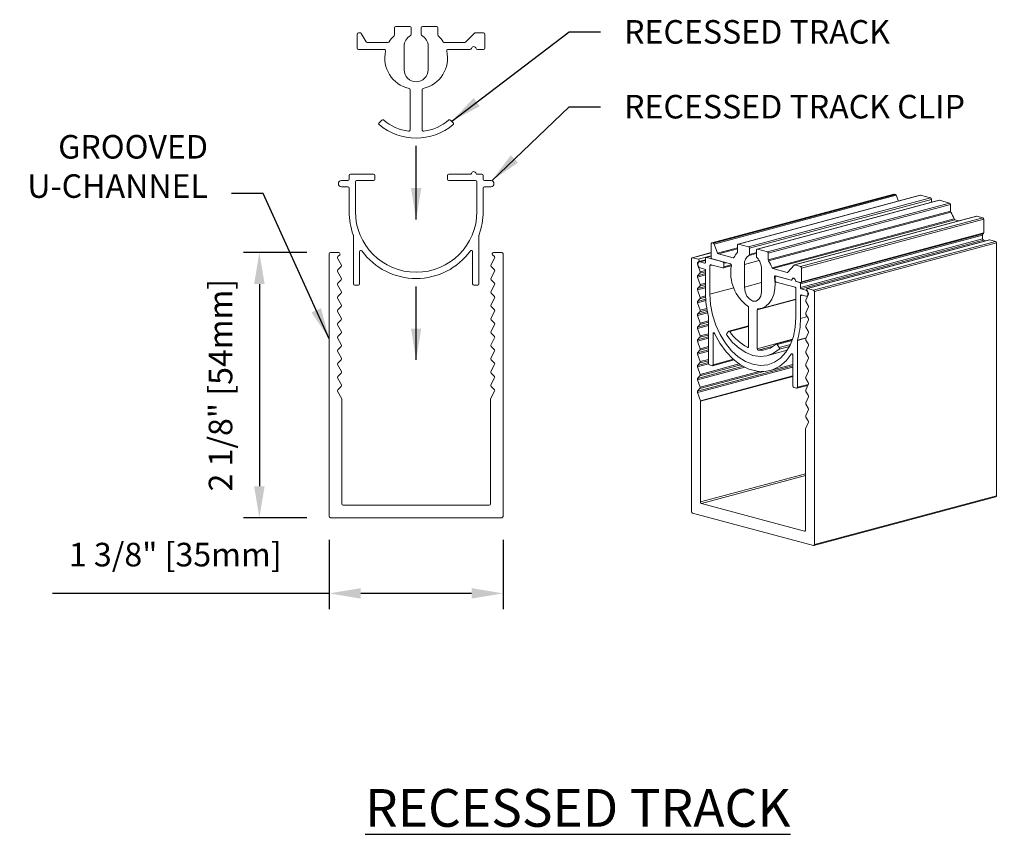
# Model space of a CAD drawing. Units: inches. Extents: x 269739 to 269902, y -310248 to -309354.
# Drawn here: x 269780 to 269788, y -309365 to -309358 of the extents above; entities that cross this region are included whole.
import ezdxf

# ---------------------------------------------------------------- set-up
doc = ezdxf.new("R2010")
doc.units = ezdxf.units.IN
doc.header["$MEASUREMENT"] = 0
doc.header["$PDMODE"] = 35
doc.header["$PDSIZE"] = 0.000315
doc.layers.get('DEFPOINTS').update_dxf_attribs({"linetype": 'CONTINUOUS'})
doc.layers.add('DIMENSIONS', color=12, linetype='CONTINUOUS')
doc.layers.add('OUTLINE', color=3, linetype='CONTINUOUS')
doc.styles.get("Standard").update_dxf_attribs({"font": 'arial.ttf'})
doc.dimstyles.new('6-1', dxfattribs={"dimscale": 2, "dimtxt": 0.09375, "dimasz": 0.125, "dimexe": 0.0625, "dimexo": 0.09375, "dimgap": 0.09375, "dimtad": 1, "dimdec": 1, "dimzin": 0, "dimdsep": 46, "dimtxsty": 'Standard', "dimcen": 0.09375, "dimclrt": 2, "dimadec": 0, "dimazin": 0, "dimtfac": 1, "dimtdec": 1, "dimtofl": 0, "dimtmove": 0, "dimatfit": 3, "dimfxl": 1, "dimfrac": 2, "dimtolj": 1, "dimtzin": 0, "dimarcsym": 0})

# ---------------------------------------------------------------- blocks, each defined once
blk = doc.blocks.new('*D10')
at = {"layer": 'DEFPOINTS', "color": 0, "transparency": 16777216}
for p in [(269782.4203, -309362.3382), (269783.8023, -309362.3382), (269782.4203, -309362.951)]:
    blk.add_point(p, dxfattribs=at)
at = {"layer": 'DIMENSIONS', "color": 0, "lineweight": -2, "transparency": 16777216}
for p, q in [((269782.4203, -309362.5257), (269782.4203, -309363.076)), ((269783.8023, -309362.5257), (269783.8023, -309363.076)), ((269782.4203, -309362.951), (269780.2192, -309362.951)), ((269783.5523, -309362.951), (269782.6703, -309362.951))]:
    blk.add_line(p, q, dxfattribs=at)
at = {"layer": 'DIMENSIONS', "color": 0, "transparency": 16777216}
for points in [[(269782.6703, -309362.9093), (269782.6703, -309362.9926), (269782.4203, -309362.951)], [(269783.5523, -309362.9093), (269783.5523, -309362.9926), (269783.8023, -309362.951)]]:
    blk.add_solid(points, dxfattribs=at)
at = {"layer": 'DIMENSIONS', "color": 2, "transparency": 16777216, "insert": (269781.1947, -309362.6421), "char_height": 0.1875, "attachment_point": 5}
blk.add_mtext('\\A1;1 3/8" [35mm]', dxfattribs=at)
blk = doc.blocks.new('*D11')
at = {"layer": 'DEFPOINTS', "color": 0, "transparency": 16777216}
for p in [(269782.4303, -309360.2382), (269781.8639, -309362.3482), (269782.4303, -309362.3482)]:
    blk.add_point(p, dxfattribs=at)
at = {"layer": 'DIMENSIONS', "color": 0, "lineweight": -2, "transparency": 16777216}
for p, q in [((269782.2428, -309360.2382), (269781.7389, -309360.2382)), ((269781.8639, -309360.4882), (269781.8639, -309362.0982)), ((269782.2428, -309362.3482), (269781.7389, -309362.3482))]:
    blk.add_line(p, q, dxfattribs=at)
at = {"layer": 'DIMENSIONS', "color": 0, "transparency": 16777216}
for points in [[(269781.8222, -309360.4882), (269781.9056, -309360.4882), (269781.8639, -309360.2382)], [(269781.8222, -309362.0982), (269781.9056, -309362.0982), (269781.8639, -309362.3482)]]:
    blk.add_solid(points, dxfattribs=at)
at = {"layer": 'DIMENSIONS', "color": 2, "transparency": 16777216, "insert": (269781.555, -309361.2932), "char_height": 0.1875, "attachment_point": 5, "rotation": 90}
blk.add_mtext('\\A1;2 1/8" [54mm]', dxfattribs=at)

msp = doc.modelspace()

# ---------------------------------------------------------------- linework, layer by layer
at = {"layer": 'OUTLINE', "linetype": 'Continuous', "lineweight": 15}
for p, q in [((269782.651699, -309358.487854), (269782.665926, -309358.487854)), ((269782.938699, -309358.504179), (269782.938699, -309358.449162)), ((269782.948699, -309358.439162), (269783.061199, -309358.439162)), ((269783.071199, -309358.449162), (269783.071199, -309358.501763)), ((269783.151199, -309358.501763), (269783.151199, -309358.449162)), ((269783.161199, -309358.439162), (269783.273699, -309358.439162)), ((269783.283699, -309358.449162), (269783.283699, -309358.504179)), ((269783.502628, -309358.562925), (269783.57477, -309358.490783)), ((269783.581841, -309358.487854), (269783.647699, -309358.487854)), ((269782.641699, -309358.610854), (269782.641699, -309358.497854)), ((269782.674586, -309358.492854), (269782.713446, -309358.560162)), ((269782.722107, -309358.565162), (269782.888673, -309358.565162)), ((269783.334139, -309358.565854), (269783.495557, -309358.565854)), ((269783.657699, -309358.497854), (269783.657699, -309358.610854)), ((269782.85822, -309358.620854), (269782.651699, -309358.620854)), ((269783.015699, -309358.594662), (269783.015699, -309358.782662)), ((269783.206699, -309358.782662), (269783.206699, -309358.594662)), ((269783.540652, -309358.620854), (269783.364178, -309358.620854)), ((269783.647699, -309358.620854), (269783.598747, -309358.620854)), ((269783.062699, -309359.262514), (269783.062699, -309358.941482)), ((269783.159699, -309358.941482), (269783.159699, -309359.262514)), ((269782.815869, -309359.204254), (269782.837162, -309359.182961)), ((269783.385237, -309359.182961), (269783.406529, -309359.204254)), ((269782.517199, -309359.664456), (269782.567699, -309359.664456)), ((269782.577699, -309359.654456), (269782.577699, -309359.624456)), ((269782.587699, -309359.614456), (269782.773199, -309359.614456)), ((269782.773199, -309359.664456), (269782.637699, -309359.664456)), ((269782.783199, -309359.624456), (269782.783199, -309359.654456)), ((269783.360699, -309359.654456), (269783.360699, -309359.624456)), ((269783.584699, -309359.664456), (269783.370699, -309359.664456)), ((269783.371628, -309359.614456), (269783.541081, -309359.614456)), ((269783.598317, -309359.614456), (269783.634699, -309359.614456)), ((269783.644699, -309359.624456), (269783.644699, -309359.654456)), ((269783.654699, -309359.664456), (269783.705199, -309359.664456)), ((269782.567699, -309359.714456), (269782.517199, -309359.714456)), ((269782.577699, -309359.910956), (269782.577699, -309359.724456)), ((269782.627699, -309359.674456), (269782.627699, -309359.910956)), ((269783.594699, -309359.910956), (269783.594699, -309359.674456)), ((269783.644699, -309359.724456), (269783.644699, -309359.910956)), ((269783.705199, -309359.714456), (269783.654699, -309359.714456)), ((269786.912225, -309359.772293), (269785.463322, -309360.16047)), ((269786.914813, -309359.772318), (269785.46591, -309360.160495)), ((269786.924872, -309359.775013), (269785.47597, -309360.16319)), ((269786.930996, -309359.781471), (269785.482094, -309360.169648)), ((269787.122236, -309359.781646), (269785.673333, -309360.169823)), ((269787.124823, -309359.781671), (269785.675921, -309360.169848)), ((269787.204373, -309359.802983), (269785.75547, -309360.19116)), ((269787.211444, -309359.814512), (269785.762541, -309360.202689)), ((269787.272496, -309359.821902), (269785.823593, -309360.210079)), ((269787.275084, -309359.821927), (269785.826181, -309360.210104)), ((269786.914813, -309359.772318), (269786.924872, -309359.775013)), ((269786.930996, -309359.781471), (269786.948749, -309359.828124)), ((269787.124823, -309359.781671), (269787.204373, -309359.802983)), ((269787.211444, -309359.814512), (269787.211444, -309359.838258)), ((269787.275084, -309359.821927), (269787.354633, -309359.843239)), ((269787.354633, -309359.843239), (269785.905731, -309360.231416)), ((269787.361704, -309359.854768), (269785.912802, -309360.242945)), ((269787.361704, -309359.854768), (269787.361704, -309359.907774)), ((269787.361704, -309359.907774), (269785.912802, -309360.295951)), ((269787.363802, -309359.915185), (269785.9149, -309360.303362)), ((269787.391296, -309359.970418), (269785.942393, -309360.358595)), ((269787.397371, -309359.976749), (269785.948468, -309360.364926)), ((269787.569935, -309359.948501), (269786.121032, -309360.336678)), ((269787.572523, -309359.948526), (269786.12362, -309360.336703)), ((269787.619091, -309359.961002), (269786.170188, -309360.349179)), ((269787.626162, -309359.972531), (269786.17726, -309360.360708)), ((269787.397371, -309359.976749), (269787.430933, -309359.985741)), ((269787.572523, -309359.948526), (269787.619091, -309359.961002)), ((269787.626162, -309359.972531), (269787.626162, -309360.0814)), ((269782.611699, -309360.486456), (269782.611699, -309360.100171)), ((269783.610699, -309360.100171), (269783.610699, -309360.486456)), ((269787.61697, -309360.098206), (269786.168067, -309360.486383)), ((269787.61697, -309360.12711), (269786.168067, -309360.515287)), ((269786.172776, -309360.477342), (269787.621679, -309360.089165)), ((269787.626162, -309360.0814), (269786.17726, -309360.469577)), ((269787.672676, -309360.135854), (269786.223247, -309360.524172)), ((269787.674737, -309360.13602), (269786.225835, -309360.524197)), ((269787.61697, -309360.098206), (269787.61697, -309360.12711)), ((269787.674737, -309360.13602), (269787.721306, -309360.148496)), ((269785.458839, -309360.277104), (269785.458839, -309360.168235)), ((269785.46591, -309360.160495), (269785.47597, -309360.16319)), ((269785.482094, -309360.169648), (269785.509572, -309360.241858)), ((269785.66885, -309360.199185), (269785.509572, -309360.241858)), ((269785.66885, -309360.207284), (269785.515696, -309360.248315)), ((269785.66885, -309360.230593), (269785.66885, -309360.177588)), ((269785.675921, -309360.169848), (269785.75547, -309360.19116)), ((269785.762541, -309360.202689), (269785.762541, -309360.253367)), ((269785.826181, -309360.210104), (269785.905731, -309360.231416)), ((269787.624041, -309360.138638), (269786.175138, -309360.526815)), ((269787.721306, -309360.148496), (269786.272403, -309360.536673)), ((269787.728377, -309360.160025), (269786.279474, -309360.548202)), ((269787.624041, -309360.138638), (269787.643161, -309360.143761)), ((269787.728377, -309360.160025), (269787.728377, -309362.173622)), ((269782.420253, -309362.338192), (269782.420253, -309360.248192)), ((269782.430253, -309360.238192), (269782.496111, -309360.238192)), ((269782.486763, -309360.281737), (269782.516743, -309360.337647)), ((269782.503182, -309360.255263), (269782.488504, -309360.26994)), ((269782.661699, -309360.230694), (269782.661699, -309360.486456)), ((269783.560699, -309360.486456), (269783.560699, -309360.230694)), ((269783.705763, -309360.337647), (269783.735743, -309360.281737)), ((269783.734001, -309360.26994), (269783.719324, -309360.255263)), ((269783.726395, -309360.238192), (269783.792253, -309360.238192)), ((269783.802253, -309360.248192), (269783.802253, -309362.338192)), ((269785.302253, -309362.29999), (269785.302253, -309360.286393)), ((269785.458839, -309360.237878), (269785.306736, -309360.278628)), ((269785.458839, -309360.238596), (269785.309324, -309360.278653)), ((269785.309324, -309360.278653), (269785.355892, -309360.291129)), ((269785.458839, -309360.263549), (269785.355892, -309360.291129)), ((269785.413584, -309360.313152), (269785.413584, -309360.284249)), ((269785.458839, -309360.265561), (269785.418067, -309360.276484)), ((269785.458839, -309360.266279), (269785.420655, -309360.276509)), ((269785.420655, -309360.276509), (269785.551824, -309360.31165)), ((269785.611942, -309360.327757), (269785.46591, -309360.288633)), ((269785.515696, -309360.248315), (269785.633476, -309360.27987)), ((269785.638292, -309360.27858), (269785.633476, -309360.27987)), ((269785.81911, -309360.244702), (269785.758822, -309360.260854)), ((269785.81911, -309360.238211), (269785.762541, -309360.253367)), ((269785.81911, -309360.268522), (269785.81911, -309360.217844)), ((269785.912802, -309360.242945), (269785.912802, -309360.295951)), ((269782.515001, -309360.349443), (269782.488504, -309360.37594)), ((269783.734001, -309360.37594), (269783.707504, -309360.349443)), ((269785.353129, -309360.330281), (269785.349282, -309360.331312)), ((269785.349282, -309360.331312), (269785.370482, -309360.390857)), ((269785.360892, -309360.308916), (269785.350514, -309360.320276)), ((269785.355679, -309360.318893), (269785.350514, -309360.320276)), ((269785.413584, -309360.294799), (269785.360892, -309360.308916)), ((269785.413584, -309360.298069), (269785.364335, -309360.311263)), ((269785.413584, -309360.299864), (269785.370804, -309360.311326)), ((269785.370804, -309360.311326), (269785.406513, -309360.320892)), ((269785.406513, -309360.369065), (269785.370804, -309360.359498)), ((269785.41133, -309360.319602), (269785.406513, -309360.320892)), ((269785.46692, -309360.337076), (269785.44894, -309360.341893)), ((269785.44894, -309360.341893), (269785.44894, -309360.569748)), ((269785.551824, -309360.359823), (269785.456011, -309360.334153)), ((269785.554411, -309360.359848), (269785.618617, -309360.342646)), ((269785.576875, -309360.318362), (269785.558895, -309360.323179)), ((269785.558895, -309360.323179), (269785.558895, -309360.352083)), ((269785.618636, -309360.336077), (269785.558895, -309360.352083)), ((269785.840265, -309360.301019), (269785.723297, -309360.332356)), ((269785.723297, -309360.332356), (269785.723297, -309360.513483)), ((269785.858354, -309360.549666), (269785.858354, -309360.368539)), ((269785.948468, -309360.364926), (269786.062608, -309360.395506)), ((269786.067608, -309360.394023), (269786.11862, -309360.338185)), ((269786.12362, -309360.336703), (269786.170188, -309360.349179)), ((269786.17726, -309360.360708), (269786.17726, -309360.469577)), ((269782.486763, -309360.387737), (269782.516743, -309360.443647)), ((269783.705763, -309360.443647), (269783.735743, -309360.387737)), ((269785.413584, -309360.41621), (269785.349282, -309360.433437)), ((269785.349282, -309360.433437), (269785.370482, -309360.492982)), ((269785.36925, -309360.401893), (269785.350514, -309360.422401)), ((269785.413584, -309360.405504), (269785.350514, -309360.422401)), ((269785.413584, -309360.390015), (269785.36925, -309360.401893)), ((269785.413524, -309360.379326), (269785.370482, -309360.390857)), ((269785.413584, -309360.560276), (269785.413584, -309360.380593)), ((269785.967258, -309360.43235), (269785.962816, -309360.43354)), ((269785.967249, -309360.461485), (269785.967249, -309360.432582)), ((269786.094495, -309360.457038), (269785.969709, -309360.423607)), ((269785.973226, -309360.424549), (269785.971938, -309360.424894)), ((269785.974976, -309360.425018), (269786.094798, -309360.457119)), ((269786.067424, -309360.394215), (269786.062608, -309360.395506)), ((269786.11505, -309360.440868), (269786.109858, -309360.442259)), ((269782.486763, -309360.493737), (269782.516743, -309360.549647)), ((269782.515001, -309360.455443), (269782.488504, -309360.48194)), ((269782.651699, -309360.496456), (269782.621699, -309360.496456)), ((269783.600699, -309360.496456), (269783.570699, -309360.496456)), ((269783.705763, -309360.549647), (269783.735743, -309360.493737)), ((269783.734001, -309360.48194), (269783.707504, -309360.455443)), ((269785.413584, -309360.518335), (269785.349282, -309360.535562)), ((269785.36925, -309360.504018), (269785.350514, -309360.524526)), ((269785.413584, -309360.507629), (269785.350514, -309360.524526)), ((269785.413584, -309360.49214), (269785.36925, -309360.504018)), ((269785.413584, -309360.481435), (269785.370482, -309360.492982)), ((269785.637633, -309360.519195), (269785.44894, -309360.569748)), ((269785.858354, -309360.4773), (269785.723297, -309360.513483)), ((269786.125641, -309360.513555), (269785.97432, -309360.473014)), ((269786.097082, -309360.457063), (269786.098507, -309360.456681)), ((269786.101711, -309360.451547), (269786.101341, -309360.451646)), ((269786.128796, -309360.459338), (269786.128525, -309360.459411)), ((269786.132712, -309360.752938), (269786.132712, -309360.525083)), ((269786.13527, -309360.467962), (269786.160996, -309360.474854)), ((269786.170188, -309360.477317), (269786.135574, -309360.468044)), ((269786.168067, -309360.486383), (269786.168067, -309360.515287)), ((269786.175138, -309360.526815), (269786.210847, -309360.536382)), ((269786.225835, -309360.524197), (269786.272403, -309360.536673)), ((269782.486763, -309360.599737), (269782.516743, -309360.655647)), ((269782.515001, -309360.561443), (269782.488504, -309360.58794)), ((269783.705763, -309360.655647), (269783.735743, -309360.599737)), ((269783.734001, -309360.58794), (269783.707504, -309360.561443)), ((269785.349282, -309360.535562), (269785.370482, -309360.595107)), ((269785.36925, -309360.606143), (269785.350514, -309360.626651)), ((269785.414389, -309360.59405), (269785.36925, -309360.606143)), ((269785.413965, -309360.583458), (269785.370482, -309360.595107)), ((269786.186048, -309360.57791), (269786.168067, -309360.582728)), ((269786.168067, -309360.582728), (269786.168067, -309360.76241)), ((269786.210847, -309360.584554), (269786.175138, -309360.574988)), ((269786.218954, -309360.53421), (269786.210847, -309360.536382)), ((269786.211246, -309360.616107), (269786.232445, -309360.567921)), ((269786.217317, -309360.584617), (269786.22614, -309360.582253)), ((269786.231213, -309360.556225), (269786.220835, -309360.539304)), ((269786.279474, -309360.548202), (269786.279474, -309362.561799)), ((269782.515001, -309360.667443), (269782.488504, -309360.69394)), ((269783.734001, -309360.69394), (269783.707504, -309360.667443)), ((269785.416065, -309360.619795), (269785.349282, -309360.637687)), ((269785.349282, -309360.637687), (269785.370482, -309360.697232)), ((269785.415273, -309360.609302), (269785.350514, -309360.626651)), ((269785.423981, -309360.682899), (269785.370482, -309360.697232)), ((269785.756531, -309360.984697), (269785.756531, -309360.675401)), ((269786.132712, -309360.61137), (269785.82512, -309360.693777)), ((269785.855392, -309360.682012), (269786.132712, -309360.607715)), ((269786.211246, -309360.718232), (269786.232445, -309360.670046)), ((269786.231213, -309360.65835), (269786.212477, -309360.627803)), ((269782.486763, -309360.705737), (269782.516743, -309360.761647)), ((269783.705763, -309360.761647), (269783.735743, -309360.705737)), ((269785.430715, -309360.717995), (269785.349282, -309360.739812)), ((269785.349282, -309360.739812), (269785.370482, -309360.799357)), ((269785.428597, -309360.707857), (269785.350514, -309360.728776)), ((269785.36925, -309360.708268), (269785.350514, -309360.728776)), ((269785.42577, -309360.693126), (269785.36925, -309360.708268)), ((269785.437626, -309361.121178), (269785.437626, -309360.749014)), ((269785.82512, -309360.693777), (269785.82512, -309361.003073)), ((269786.223321, -309360.747607), (269786.168067, -309360.76241)), ((269786.231213, -309360.760475), (269786.212477, -309360.729928)), ((269782.486763, -309360.811737), (269782.516743, -309360.867647)), ((269782.515001, -309360.773443), (269782.488504, -309360.79994)), ((269783.705763, -309360.867647), (269783.735743, -309360.811737)), ((269783.734001, -309360.79994), (269783.707504, -309360.773443)), ((269785.437626, -309360.818269), (269785.349282, -309360.841937)), ((269785.437626, -309360.807563), (269785.350514, -309360.830901)), ((269785.36925, -309360.810393), (269785.350514, -309360.830901)), ((269785.437626, -309360.792074), (269785.36925, -309360.810393)), ((269785.437626, -309360.781369), (269785.370482, -309360.799357)), ((269785.756531, -309360.821739), (269785.599464, -309360.863819)), ((269785.756531, -309360.827125), (269785.606585, -309360.867298)), ((269786.211246, -309360.820357), (269786.232445, -309360.772171)), ((269786.231213, -309360.8626), (269786.212477, -309360.832053)), ((269782.486763, -309360.917737), (269782.516743, -309360.973647)), ((269782.515001, -309360.879443), (269782.488504, -309360.90594)), ((269783.705763, -309360.973647), (269783.735743, -309360.917737)), ((269783.734001, -309360.90594), (269783.707504, -309360.879443)), ((269785.349282, -309360.841937), (269785.370482, -309360.901482)), ((269785.437626, -309360.909688), (269785.350514, -309360.933026)), ((269785.36925, -309360.912518), (269785.350514, -309360.933026)), ((269785.437626, -309360.894199), (269785.36925, -309360.912518)), ((269785.437626, -309360.883494), (269785.370482, -309360.901482)), ((269785.485229, -309360.880956), (269785.472981, -309360.884238)), ((269785.472981, -309360.884238), (269785.472981, -309361.130651)), ((269785.581996, -309360.881806), (269785.597052, -309360.865326)), ((269786.212355, -309360.91996), (269786.144026, -309360.938266)), ((269786.21391, -309360.916426), (269786.144468, -309360.93503)), ((269786.211246, -309360.922482), (269786.232445, -309360.874296)), ((269782.515001, -309360.985443), (269782.488504, -309361.01194)), ((269783.734001, -309361.01194), (269783.707504, -309360.985443)), ((269785.437626, -309360.920394), (269785.349282, -309360.944062)), ((269785.349282, -309360.944062), (269785.370482, -309361.003607)), ((269785.437626, -309360.996324), (269785.36925, -309361.014643)), ((269785.437626, -309360.985619), (269785.370482, -309361.003607)), ((269785.754988, -309360.990292), (269785.748417, -309360.992052)), ((269786.105429, -309360.927975), (269785.82512, -309361.003073)), ((269785.953412, -309360.982579), (269785.833235, -309361.014776)), ((269786.104447, -309360.930826), (269785.977012, -309360.964968)), ((269786.101988, -309360.937704), (269785.984599, -309360.969154)), ((269785.984599, -309360.969154), (269785.999656, -309360.993702)), ((269786.080737, -309360.985916), (269785.999221, -309361.007755)), ((269786.088663, -309360.969856), (269785.999656, -309360.993702)), ((269786.144026, -309360.938266), (269786.144026, -309361.310431)), ((269786.211246, -309361.024607), (269786.232445, -309360.976421)), ((269786.231213, -309360.964725), (269786.212477, -309360.934178)), ((269782.486763, -309361.023737), (269782.516743, -309361.079647)), ((269783.705763, -309361.079647), (269783.735743, -309361.023737)), ((269785.437626, -309361.022519), (269785.349282, -309361.046187)), ((269785.349282, -309361.046187), (269785.370482, -309361.105732)), ((269785.437626, -309361.011813), (269785.350514, -309361.035151)), ((269785.36925, -309361.014643), (269785.350514, -309361.035151)), ((269785.908951, -309361.05701), (269786.063338, -309361.015648)), ((269786.102952, -309361.043557), (269786.095881, -309361.045452)), ((269786.10867, -309361.300959), (269786.10867, -309361.054546)), ((269786.231213, -309361.06685), (269786.212477, -309361.036303)), ((269782.486763, -309361.129737), (269782.516743, -309361.185647)), ((269782.515001, -309361.091443), (269782.488504, -309361.11794)), ((269783.705763, -309361.185647), (269783.735743, -309361.129737)), ((269783.734001, -309361.11794), (269783.707504, -309361.091443)), ((269785.438039, -309361.124533), (269785.349282, -309361.148312)), ((269785.349282, -309361.148312), (269785.370482, -309361.207857)), ((269786.10867, -309361.149114), (269785.349282, -309361.352562)), ((269785.724947, -309361.149792), (269785.349282, -309361.250437)), ((269785.437626, -309361.113938), (269785.350514, -309361.137277)), ((269785.36925, -309361.116768), (269785.350514, -309361.137277)), ((269786.10867, -309361.138408), (269785.350514, -309361.341527)), ((269785.711613, -309361.142659), (269785.350514, -309361.239402)), ((269785.437626, -309361.098449), (269785.36925, -309361.116768)), ((269785.693676, -309361.131976), (269785.36925, -309361.218893)), ((269785.437626, -309361.087744), (269785.370482, -309361.105732)), ((269785.682069, -309361.12438), (269785.370482, -309361.207857)), ((269785.46591, -309361.138391), (269785.444697, -309361.132707)), ((269785.468498, -309361.138415), (269785.640359, -309361.092372)), ((269785.634611, -309361.087348), (269785.472981, -309361.130651)), ((269785.928887, -309361.176669), (269786.10867, -309361.128503)), ((269786.211246, -309361.126732), (269786.232445, -309361.078546)), ((269786.231213, -309361.168976), (269786.212477, -309361.138428)), ((269782.515001, -309361.197443), (269782.488504, -309361.22394)), ((269783.734001, -309361.22394), (269783.707504, -309361.197443)), ((269785.36925, -309361.218893), (269785.350514, -309361.239402)), ((269785.877696, -309361.1848), (269785.36925, -309361.321018)), ((269785.840181, -309361.184145), (269785.370482, -309361.309982)), ((269786.10867, -309361.219392), (269785.372124, -309361.416721)), ((269786.10867, -309361.224394), (269785.372964, -309361.421498)), ((269786.211246, -309361.228857), (269786.232445, -309361.180671)), ((269782.486763, -309361.235737), (269782.516743, -309361.291647)), ((269782.515001, -309361.303443), (269782.488504, -309361.32994)), ((269783.705763, -309361.291647), (269783.735743, -309361.235737)), ((269783.734001, -309361.32994), (269783.707504, -309361.303443)), ((269785.349282, -309361.250437), (269785.370482, -309361.309982)), ((269786.139542, -309361.318196), (269786.227203, -309361.29471)), ((269786.230477, -309361.287269), (269786.144026, -309361.310431)), ((269786.211246, -309361.330982), (269786.232445, -309361.282796)), ((269786.231213, -309361.271101), (269786.212477, -309361.240553)), ((269782.486763, -309361.341737), (269782.519066, -309361.401978)), ((269783.70344, -309361.401978), (269783.735743, -309361.341737)), ((269785.349282, -309361.352562), (269785.372124, -309361.416721)), ((269785.36925, -309361.321018), (269785.350514, -309361.341527)), ((269786.136954, -309361.318171), (269786.115741, -309361.312487)), ((269786.211246, -309361.433107), (269786.232445, -309361.384921)), ((269786.231213, -309361.373226), (269786.212477, -309361.342678)), ((269782.520253, -309361.406704), (269782.520253, -309362.238192)), ((269783.702253, -309362.238192), (269783.702253, -309361.406704)), ((269785.372964, -309361.421498), (269785.372964, -309362.22259)), ((269786.231213, -309361.475351), (269786.212477, -309361.444803)), ((269786.211246, -309361.535232), (269786.232445, -309361.487046)), ((269786.209603, -309361.64109), (269786.232445, -309361.589171)), ((269786.231213, -309361.577476), (269786.212477, -309361.546928)), ((269786.208764, -309362.44651), (269786.208764, -309361.645419)), ((269786.208764, -309361.99867), (269785.372964, -309362.22259)), ((269786.208764, -309362.012093), (269785.380035, -309362.234119)), ((269782.530253, -309362.248192), (269783.692253, -309362.248192)), ((269785.380035, -309362.234119), (269786.201693, -309362.45425)), ((269786.274991, -309362.569564), (269787.723894, -309362.181387)), ((269787.728377, -309362.173622), (269786.279474, -309362.561799)), ((269786.272403, -309362.569539), (269785.309324, -309362.311519)), ((269783.792253, -309362.348192), (269782.430253, -309362.348192)), ((269786.206509, -309362.45296), (269786.201693, -309362.45425))]:
    msp.add_line(p, q, dxfattribs=at)
at = {"layer": 'OUTLINE', "linetype": 'Continuous', "lineweight": 15, "flags": 128}
for points in [[(269786.912225, -309359.772293), (269786.913433, -309359.772134), (269786.914813, -309359.772318)], [(269787.122236, -309359.781646), (269787.123444, -309359.781486), (269787.124823, -309359.781671)], [(269787.272496, -309359.821902), (269787.273704, -309359.821742), (269787.275084, -309359.821927)], [(269787.67215, -309360.135995), (269787.672685, -309360.135885), (269787.674737, -309360.13602)], [(269785.458839, -309360.168235), (269785.458975, -309360.166392), (269785.459377, -309360.164693), (269785.460031, -309360.163202), (269785.46091, -309360.161978), (269785.461982, -309360.161066), (269785.463204, -309360.160504), (269785.464531, -309360.160311), (269785.46591, -309360.160495)], [(269785.66885, -309360.177588), (269785.668986, -309360.175744), (269785.669388, -309360.174045), (269785.670041, -309360.172554), (269785.670921, -309360.17133), (269785.671992, -309360.170419), (269785.673215, -309360.169856), (269785.674541, -309360.169663), (269785.675921, -309360.169848)], [(269785.81911, -309360.217844), (269785.819246, -309360.216001), (269785.819648, -309360.214301), (269785.820302, -309360.212811), (269785.821181, -309360.211586), (269785.822253, -309360.210675), (269785.823475, -309360.210112), (269785.824802, -309360.209919), (269785.826181, -309360.210104)], [(269785.302253, -309360.286393), (269785.302389, -309360.28455), (269785.302791, -309360.28285), (269785.303445, -309360.28136), (269785.304324, -309360.280136), (269785.305395, -309360.279224), (269785.306618, -309360.278662), (269785.307944, -309360.278469), (269785.309324, -309360.278653)], [(269785.413584, -309360.284249), (269785.41372, -309360.282406), (269785.414122, -309360.280706), (269785.414776, -309360.279216), (269785.415655, -309360.277991), (269785.416727, -309360.27708), (269785.417949, -309360.276517), (269785.419276, -309360.276325), (269785.420655, -309360.276509)], [(269785.370804, -309360.359498), (269785.364039, -309360.355852), (269785.358304, -309360.349094), (269785.354472, -309360.340253), (269785.353127, -309360.330676), (269785.354472, -309360.321819), (269785.358304, -309360.315031), (269785.364039, -309360.311347), (269785.370804, -309360.311326)], [(269785.406513, -309360.320892), (269785.407893, -309360.321077), (269785.409219, -309360.320884), (269785.410442, -309360.320321), (269785.411513, -309360.31941), (269785.412393, -309360.318186), (269785.413046, -309360.316695), (269785.413448, -309360.314995), (269785.413584, -309360.313152)], [(269785.456011, -309360.334153), (269785.454631, -309360.333969), (269785.453305, -309360.334162), (269785.452082, -309360.334724), (269785.451011, -309360.335636), (269785.450131, -309360.33686), (269785.449478, -309360.338351), (269785.449075, -309360.34005), (269785.44894, -309360.341893)], [(269785.558895, -309360.352083), (269785.558759, -309360.353926), (269785.558356, -309360.355625), (269785.557703, -309360.357116), (269785.556824, -309360.35834), (269785.555752, -309360.359251), (269785.55453, -309360.359814), (269785.553203, -309360.360007), (269785.551824, -309360.359823)], [(269785.962816, -309360.43354), (269785.967176, -309360.481373), (269785.964784, -309360.527659), (269785.955729, -309360.570628), (269785.940359, -309360.608632), (269785.919263, -309360.640217), (269785.893248, -309360.664174), (269785.863311, -309360.679584), (269785.830597, -309360.685858)], [(269785.969709, -309360.423607), (269785.968135, -309360.423427), (269785.966641, -309360.423739), (269785.9653, -309360.424528), (269785.96418, -309360.425754), (269785.963338, -309360.427355), (269785.962815, -309360.429252), (269785.962638, -309360.431349), (269785.962816, -309360.43354)], [(269785.967249, -309360.432582), (269785.967455, -309360.430679), (269785.967938, -309360.428942), (269785.968678, -309360.427439), (269785.969648, -309360.426227), (269785.97081, -309360.425352), (269785.97212, -309360.424849), (269785.973527, -309360.424736), (269785.974976, -309360.425018)], [(269786.128727, -309360.458983), (269786.126846, -309360.452701), (269786.123694, -309360.447219), (269786.119611, -309360.443126), (269786.115034, -309360.440863), (269786.110458, -309360.440674), (269786.106374, -309360.442579), (269786.103222, -309360.446372), (269786.101341, -309360.451646)], [(269786.101543, -309360.452182), (269786.103534, -309360.447281), (269786.106668, -309360.443801), (269786.110632, -309360.442086), (269786.115034, -309360.442308), (269786.119436, -309360.444445), (269786.123401, -309360.448284), (269786.126534, -309360.453443), (269786.128525, -309360.459411)], [(269785.723297, -309360.513483), (269785.728437, -309360.55007), (269785.743076, -309360.583842), (269785.764984, -309360.609656), (269785.790826, -309360.623584), (269785.816668, -309360.623503), (269785.838576, -309360.609428), (269785.853214, -309360.5835), (269785.858354, -309360.549666)], [(269786.17726, -309360.469577), (269786.177124, -309360.47142), (269786.176721, -309360.47312), (269786.176068, -309360.474611), (269786.175188, -309360.475835), (269786.174117, -309360.476746), (269786.172894, -309360.477309), (269786.171568, -309360.477502), (269786.170188, -309360.477317)], [(269786.220835, -309360.539304), (269786.219599, -309360.536702), (269786.2189, -309360.533853), (269786.218798, -309360.531001), (269786.219302, -309360.528394), (269786.220369, -309360.526255), (269786.221906, -309360.524768), (269786.223782, -309360.524062), (269786.225835, -309360.524197)], [(269785.44894, -309360.569748), (269785.454134, -309360.652029), (269785.469558, -309360.734593), (269785.494744, -309360.814932), (269785.528926, -309360.890603), (269785.571066, -309360.959309), (269785.619883, -309361.018962), (269785.673894, -309361.067748), (269785.731458, -309361.104186), (269785.790826, -309361.127168), (269785.850194, -309361.135996), (269785.907758, -309361.130402), (269785.961769, -309361.110557), (269786.010586, -309361.077062), (269786.052726, -309361.030935), (269786.086908, -309360.973579), (269786.112094, -309360.906736), (269786.127518, -309360.832436), (269786.132712, -309360.752938)], [(269786.175138, -309360.574988), (269786.173759, -309360.574803), (269786.172432, -309360.574996), (269786.17121, -309360.575559), (269786.170138, -309360.57647), (269786.169259, -309360.577694), (269786.168605, -309360.579185), (269786.168203, -309360.580884), (269786.168067, -309360.582728)], [(269786.210847, -309360.536382), (269786.217612, -309360.540028), (269786.223347, -309360.546786), (269786.227179, -309360.555627), (269786.228525, -309360.565204), (269786.227179, -309360.574061), (269786.223347, -309360.580849), (269786.217612, -309360.584533), (269786.210847, -309360.584554)], [(269785.48577, -309360.881996), (269785.484205, -309360.879447), (269785.482234, -309360.877552), (269785.480049, -309360.876497), (269785.477865, -309360.876384), (269785.475895, -309360.877225), (269785.474331, -309360.878938), (269785.473327, -309360.881354), (269785.472981, -309360.884238)], [(269786.095881, -309361.045452), (269786.0536, -309361.100531), (269786.003633, -309361.142762), (269785.947439, -309361.170911), (269785.886665, -309361.184152), (269785.823087, -309361.1821), (269785.758565, -309361.164814), (269785.694987, -309361.1328), (269785.634212, -309361.086993), (269785.578019, -309361.028736), (269785.528051, -309360.95973), (269785.48577, -309360.881996)], [(269785.999221, -309361.007755), (269785.952994, -309361.039782), (269785.901786, -309361.058796), (269785.847171, -309361.064216), (269785.790826, -309361.055873), (269785.73448, -309361.034024), (269785.679865, -309360.999341), (269785.628657, -309360.952888), (269785.58243, -309360.896093)], [(269785.597052, -309360.865326), (269785.598058, -309360.864458), (269785.5992, -309360.863898), (269785.60044, -309360.863665), (269785.601735, -309360.863768), (269785.603041, -309360.864203), (269785.604313, -309360.864955), (269785.605508, -309360.865999), (269785.606585, -309360.867298)], [(269785.748417, -309360.992052), (269785.749932, -309360.992542), (269785.751425, -309360.992584), (269785.752828, -309360.992176), (269785.754076, -309360.991338), (269785.755112, -309360.990106), (269785.755888, -309360.988539), (269785.756368, -309360.986708), (269785.756531, -309360.984697)], [(269785.975067, -309360.966018), (269785.976143, -309360.965296), (269785.977338, -309360.964893), (269785.97861, -309360.964822), (269785.979916, -309360.965087), (269785.981211, -309360.965678), (269785.982451, -309360.966575), (269785.983593, -309360.967747), (269785.984599, -309360.969154)], [(269786.10867, -309361.054546), (269786.108324, -309361.051477), (269786.10732, -309361.048522), (269786.105757, -309361.045972), (269786.103786, -309361.044075), (269786.101602, -309361.043018), (269786.099417, -309361.042902), (269786.097446, -309361.043741), (269786.095881, -309361.045452)], [(269785.472981, -309361.130651), (269785.472845, -309361.132494), (269785.472443, -309361.134193), (269785.47179, -309361.135684), (269785.47091, -309361.136908), (269785.469839, -309361.137819), (269785.468616, -309361.138382), (269785.46729, -309361.138575), (269785.46591, -309361.138391)], [(269786.144026, -309361.310431), (269786.14389, -309361.312274), (269786.143487, -309361.313973), (269786.142834, -309361.315464), (269786.141954, -309361.316688), (269786.140883, -309361.3176), (269786.13966, -309361.318162), (269786.138334, -309361.318355), (269786.136954, -309361.318171)], [(269786.201693, -309362.45425), (269786.203072, -309362.454435), (269786.204399, -309362.454242), (269786.205621, -309362.453679), (269786.206693, -309362.452768), (269786.207572, -309362.451544), (269786.208225, -309362.450053), (269786.208628, -309362.448354), (269786.208764, -309362.44651)], [(269786.279474, -309362.561799), (269786.279339, -309362.563642), (269786.278936, -309362.565342), (269786.278283, -309362.566832), (269786.277403, -309362.568057), (269786.276332, -309362.568968), (269786.275109, -309362.569531), (269786.273783, -309362.569723), (269786.272403, -309362.569539)]]:
    msp.add_lwpolyline(points, dxfattribs=at)
at = {"layer": 'OUTLINE', "linetype": 'Continuous', "lineweight": 15}
for centre, radius, start, end in [((269782.651699, -309358.497854), 0.01, 90, 180), ((269782.665926, -309358.497854), 0.01, 30, 90), ((269782.948699, -309358.449162), 0.01, 90, 180), ((269783.061199, -309358.449162), 0.01, 0, 90), ((269783.161199, -309358.449162), 0.01, 90, 180), ((269783.273699, -309358.449162), 0.01, 0, 90), ((269783.581841, -309358.497854), 0.01, 90, 135), ((269783.647699, -309358.497854), 0.01, 0, 90), ((269782.722107, -309358.555162), 0.01, 210, 270), ((269782.888673, -309358.555162), 0.01, 270, 329.0392427), ((269783.111199, -309358.688662), 0.2495, 134.6903946, 149.0392427), ((269782.928699, -309358.504179), 0.01, 314.6903946, 0), ((269783.111199, -309358.594662), 0.0955, 118.2899427, 180), ((269783.061199, -309358.501763), 0.01, 298.2899427, 0), ((269783.161199, -309358.501763), 0.01, 180, 241.7100573), ((269783.111199, -309358.594662), 0.0955, 0, 61.7100573), ((269783.293699, -309358.504179), 0.01, 180, 225.3096054), ((269783.111199, -309358.688662), 0.2495, 30.7827828, 45.3096054), ((269783.334139, -309358.555854), 0.01, 210.7827828, 270), ((269783.495557, -309358.555854), 0.01, 270, 315), ((269782.651699, -309358.610854), 0.01, 180, 270), ((269782.85822, -309358.630854), 0.01, 347.1283729, 90), ((269783.111199, -309358.688662), 0.2495, 167.1283729, 256.9716276), ((269783.111199, -309358.688662), 0.2495, 283.0283724, 12.8716271), ((269783.364178, -309358.630854), 0.01, 90, 192.8716271), ((269783.540652, -309358.610854), 0.01, 270, 345.5224878), ((269783.569699, -309358.618354), 0.02, 14.4775122, 165.5224878), ((269783.598747, -309358.610854), 0.01, 194.4775122, 270), ((269783.647699, -309358.610854), 0.01, 270, 0), ((269783.111199, -309358.782662), 0.0955, 180, 0), ((269783.052699, -309358.941482), 0.01, 0, 76.9716276), ((269783.169699, -309358.941482), 0.01, 103.0283724, 180), ((269782.844233, -309359.190032), 0.01, 50.1310582, 135), ((269783.111199, -309358.870392), 0.406462, 230.1310582, 261.5147377), ((269783.111199, -309358.870392), 0.406462, 278.4852623, 309.8689418), ((269783.378166, -309359.190032), 0.01, 45, 129.8689418), ((269782.82294, -309359.211325), 0.01, 135, 229.785444), ((269783.111199, -309358.870392), 0.456462, 229.785444, 310.214556), ((269783.052699, -309359.262514), 0.01, 261.5147377, 0), ((269783.169699, -309359.262514), 0.01, 180, 278.4852623), ((269783.399458, -309359.211325), 0.01, 310.214556, 45), ((269782.517199, -309359.689456), 0.025, 90, 270), ((269782.567699, -309359.654456), 0.01, 270, 0), ((269782.587699, -309359.624456), 0.01, 90, 180), ((269782.637699, -309359.674456), 0.01, 90, 180), ((269782.773199, -309359.624456), 0.01, 0, 90), ((269782.773199, -309359.654456), 0.01, 270, 0), ((269783.371163, -309359.624921), 0.010475, 87.4598319, 177.4598318), ((269783.370699, -309359.654456), 0.01, 180, 270), ((269783.541081, -309359.604456), 0.01, 270, 342.5423969), ((269783.569699, -309359.613456), 0.02, 17.4576031, 162.5423969), ((269783.584699, -309359.674456), 0.01, 0, 90), ((269783.598317, -309359.604456), 0.01, 197.4576031, 270), ((269783.634699, -309359.624456), 0.01, 0, 90), ((269783.654699, -309359.654456), 0.01, 180, 270), ((269783.705199, -309359.689456), 0.025, 270, 90), ((269782.567699, -309359.724456), 0.01, 0, 90), ((269783.654699, -309359.724456), 0.01, 90, 180), ((269786.921369, -309359.784468), 0.010083, 17.2902362, 69.6674625), ((269787.199641, -309359.813818), 0.011823, 356.6364772, 66.4081483), ((269787.349901, -309359.854074), 0.011823, 356.6364772, 66.4081483), ((269783.111199, -309359.910956), 0.5335, 180, 200.3735997), ((269783.111199, -309359.910956), 0.4835, 180, 0), ((269783.111199, -309359.910956), 0.5335, 339.6264003, 0), ((269787.376025, -309359.907722), 0.014321, 180.2064016, 211.4070782), ((269787.072887, -309360.094454), 0.341715, 21.2832793, 31.6423073), ((269787.400838, -309359.967343), 0.010026, 197.8655655, 249.7669545), ((269787.571182, -309359.953305), 0.004963, 74.3353883, 104.561444), ((269787.614359, -309359.971837), 0.011823, 356.6364772, 66.4081483), ((269782.601699, -309360.100171), 0.01, 0, 20.3735997), ((269783.620699, -309360.100171), 0.01, 159.6264003, 180), ((269787.60263, -309360.098261), 0.01434, 0.2186414, 30.5987011), ((269787.628773, -309360.127803), 0.011823, 176.6364772, 246.4081483), ((269787.619169, -309360.082539), 0.007085, 290.7481616, 9.2503458), ((269785.472466, -309360.172645), 0.010083, 17.2902362, 69.6674625), ((269785.750738, -309360.201995), 0.011823, 356.6364772, 66.4081483), ((269787.716574, -309360.159331), 0.011823, 356.6364772, 66.4081483), ((269782.430253, -309360.248192), 0.01, 90, 180), ((269782.495576, -309360.277011), 0.01, 135, 208.2016283), ((269782.496111, -309360.248192), 0.01, 315, 90), ((269782.671699, -309360.230694), 0.01, 36.0359868, 180), ((269783.111199, -309359.910956), 0.5335, 216.0359868, 323.9640132), ((269783.550699, -309360.230694), 0.01, 0, 143.9640132), ((269783.726395, -309360.248192), 0.01, 90, 225), ((269783.72693, -309360.277011), 0.01, 331.7983717, 45), ((269783.792253, -309360.248192), 0.01, 0, 90), ((269785.351076, -309360.30208), 0.011963, 325.1466698, 66.2558465), ((269785.470642, -309360.277798), 0.011823, 176.6364772, 246.4081483), ((269785.519199, -309360.238861), 0.010083, 197.2902362, 249.6674625), ((269785.634755, -309360.274864), 0.005167, 255.6636852, 337.7940431), ((269785.792963, -309360.352119), 0.170907, 137.6018512, 153.8573458), ((269785.65961, -309360.231004), 0.009248, 320.5473621, 2.5427852), ((269785.798598, -309360.325192), 0.075641, 121.7260506, 185.434486), ((269785.754657, -309360.254117), 0.007921, 301.7260506, 5.434486), ((269785.832855, -309360.268599), 0.013745, 179.6800858, 223.1677313), ((269785.72709, -309360.367806), 0.131266, 359.6800858, 43.1677313), ((269785.900999, -309360.242251), 0.011823, 356.6364772, 66.4081483), ((269782.50793, -309360.342372), 0.01, 315, 28.2016283), ((269783.714576, -309360.342372), 0.01, 151.7983717, 225), ((269785.359654, -309360.326883), 0.011278, 144.1404766, 203.1228968), ((269785.401781, -309360.3799), 0.011823, 356.6364772, 66.4081483), ((269785.547092, -309360.322486), 0.011823, 356.6364772, 66.4081483), ((269785.606904, -309360.338863), 0.012195, 348.0672171, 65.5973717), ((269785.938734, -309360.399131), 0.325068, 169.7673671, 234.7353095), ((269785.927123, -309360.295899), 0.014321, 180.2064016, 211.4070782), ((269785.623985, -309360.482631), 0.341715, 21.2832793, 31.6423073), ((269785.951935, -309360.35552), 0.010026, 197.8655655, 249.7669545), ((269786.122291, -309360.341395), 0.004876, 74.1876346, 138.8384559), ((269786.165457, -309360.360014), 0.011823, 356.6364772, 66.4081483), ((269782.495576, -309360.383011), 0.01, 135, 208.2016283), ((269782.50793, -309360.448372), 0.01, 315, 28.2016283), ((269783.714576, -309360.448372), 0.01, 151.7983717, 225), ((269783.72693, -309360.383011), 0.01, 331.7983717, 45), ((269785.359654, -309360.429008), 0.011278, 144.1404766, 203.1228968), ((269785.36011, -309360.395286), 0.011278, 324.1404766, 23.1228968), ((269786.063937, -309360.390814), 0.004876, 254.1876346, 318.8384559), ((269782.495576, -309360.489011), 0.01, 135, 208.2016283), ((269782.621699, -309360.486456), 0.01, 180, 270), ((269782.651699, -309360.486456), 0.01, 270, 0), ((269783.570699, -309360.486456), 0.01, 180, 270), ((269783.600699, -309360.486456), 0.01, 270, 0), ((269783.72693, -309360.489011), 0.01, 331.7983717, 45), ((269785.359654, -309360.531133), 0.011278, 144.1404766, 203.1228968), ((269785.36011, -309360.497411), 0.011278, 324.1404766, 23.1228968), ((269785.979052, -309360.462179), 0.011823, 176.6364772, 246.4081483), ((269786.095585, -309360.451379), 0.005763, 259.0965515, 357.3435056), ((269786.095935, -309360.451597), 0.005638, 258.3618724, 354.0390464), ((269786.120909, -309360.52439), 0.011823, 356.6364772, 66.4081483), ((269786.139341, -309360.457815), 0.010933, 188.3930709, 248.1407681), ((269786.139772, -309360.457754), 0.011112, 186.3497964, 247.8054595), ((269786.156264, -309360.48569), 0.011823, 356.6364772, 66.4081483), ((269786.17987, -309360.51598), 0.011823, 176.6364772, 246.4081483), ((269782.495576, -309360.595011), 0.01, 135, 208.2016283), ((269782.50793, -309360.554372), 0.01, 315, 28.2016283), ((269783.714576, -309360.554372), 0.01, 151.7983717, 225), ((269783.72693, -309360.595011), 0.01, 331.7983717, 45), ((269785.36011, -309360.599536), 0.011278, 324.1404766, 23.1228968), ((269786.169072, -309360.558177), 0.755491, 180.1591729, 194.3594073), ((269786.220022, -309360.563317), 0.013249, 339.6637261, 32.3596223), ((269786.267671, -309360.547508), 0.011823, 356.6364772, 66.4081483), ((269782.50793, -309360.660372), 0.01, 315, 28.2016283), ((269783.714576, -309360.660372), 0.01, 151.7983717, 225), ((269785.359654, -309360.633258), 0.011278, 144.1404766, 203.1228968), ((269785.743721, -309360.675056), 0.012814, 358.4585669, 55.0940763), ((269786.223669, -309360.620711), 0.013249, 159.6637261, 212.3596223), ((269786.220022, -309360.665442), 0.013249, 339.6637261, 32.3596223), ((269782.495576, -309360.701011), 0.01, 135, 208.2016283), ((269782.50793, -309360.766372), 0.01, 315, 28.2016283), ((269783.714576, -309360.766372), 0.01, 151.7983717, 225), ((269783.72693, -309360.701011), 0.01, 331.7983717, 45), ((269785.359654, -309360.735383), 0.011278, 144.1404766, 203.1228968), ((269785.36011, -309360.701661), 0.011278, 324.1404766, 23.1228968), ((269785.423465, -309360.749053), 0.014161, 0.1591729, 14.3594073), ((269785.832009, -309360.692688), 0.006975, 101.6801748, 188.9826315), ((269785.554135, -309360.766402), 0.613945, 344.0579763, 0.3725141), ((269786.223669, -309360.722836), 0.013249, 159.6637261, 212.3596223), ((269786.220022, -309360.767567), 0.013249, 339.6637261, 32.3596223), ((269782.495576, -309360.807011), 0.01, 135, 208.2016283), ((269783.72693, -309360.807011), 0.01, 331.7983717, 45), ((269785.359654, -309360.837508), 0.011278, 144.1404766, 203.1228968), ((269785.36011, -309360.803786), 0.011278, 324.1404766, 23.1228968), ((269786.223669, -309360.824961), 0.013249, 159.6637261, 212.3596223), ((269782.495576, -309360.913011), 0.01, 135, 208.2016283), ((269782.50793, -309360.872372), 0.01, 315, 28.2016283), ((269783.714576, -309360.872372), 0.01, 151.7983717, 225), ((269783.72693, -309360.913011), 0.01, 331.7983717, 45), ((269785.36011, -309360.905911), 0.011278, 324.1404766, 23.1228968), ((269785.592106, -309360.888649), 0.012208, 145.9117434, 217.5728004), ((269785.918121, -309360.656117), 0.376368, 214.132145, 243.1984465), ((269786.220022, -309360.869692), 0.013249, 339.6637261, 32.3596223), ((269782.50793, -309360.978372), 0.01, 315, 28.2016283), ((269783.714576, -309360.978372), 0.01, 151.7983717, 225), ((269785.359654, -309360.939633), 0.011278, 144.1404766, 203.1228968), ((269785.845975, -309360.82117), 0.194025, 266.2351504, 311.7080345), ((269785.990109, -309361.00044), 0.011685, 321.2416011, 35.2161578), ((269786.155533, -309360.938191), 0.011508, 164.0579763, 180.3725141), ((269786.223669, -309360.927086), 0.013249, 159.6637261, 212.3596223), ((269786.220022, -309360.971817), 0.013249, 339.6637261, 32.3596223), ((269782.495576, -309361.019011), 0.01, 135, 208.2016283), ((269783.72693, -309361.019011), 0.01, 331.7983717, 45), ((269785.359654, -309361.041758), 0.011278, 144.1404766, 203.1228968), ((269785.36011, -309361.008036), 0.011278, 324.1404766, 23.1228968), ((269785.836211, -309361.004048), 0.011134, 174.9791156, 254.4933256), ((269786.223669, -309361.029212), 0.013249, 159.6637261, 212.3596223), ((269786.220022, -309361.073942), 0.013249, 339.6637261, 32.3596223), ((269782.495576, -309361.125011), 0.01, 135, 208.2016283), ((269782.50793, -309361.084372), 0.01, 315, 28.2016283), ((269783.714576, -309361.084372), 0.01, 151.7983717, 225), ((269783.72693, -309361.125011), 0.01, 331.7983717, 45), ((269785.359654, -309361.143883), 0.011278, 144.1404766, 203.1228968), ((269785.36011, -309361.110161), 0.011278, 324.1404766, 23.1228968), ((269785.449429, -309361.121872), 0.011823, 176.6364772, 246.4081483), ((269786.223669, -309361.131337), 0.013249, 159.6637261, 212.3596223), ((269782.495576, -309361.231011), 0.01, 135, 208.2016283), ((269782.50793, -309361.190372), 0.01, 315, 28.2016283), ((269783.714576, -309361.190372), 0.01, 151.7983717, 225), ((269783.72693, -309361.231011), 0.01, 331.7983717, 45), ((269785.36011, -309361.212286), 0.011278, 324.1404766, 23.1228968), ((269786.223669, -309361.233462), 0.013249, 159.6637261, 212.3596223), ((269786.220022, -309361.176067), 0.013249, 339.6637261, 32.3596223), ((269782.50793, -309361.296372), 0.01, 315, 28.2016283), ((269783.714576, -309361.296372), 0.01, 151.7983717, 225), ((269785.359654, -309361.246008), 0.011278, 144.1404766, 203.1228968), ((269785.36011, -309361.314411), 0.011278, 324.1404766, 23.1228968), ((269786.120473, -309361.301652), 0.011823, 176.6364772, 246.4081483), ((269786.220022, -309361.278192), 0.013249, 339.6637261, 32.3596223), ((269782.495576, -309361.337011), 0.01, 135, 208.2016283), ((269783.72693, -309361.337011), 0.01, 331.7983717, 45), ((269785.359654, -309361.348133), 0.011278, 144.1404766, 203.1228968), ((269786.223669, -309361.335587), 0.013249, 159.6637261, 212.3596223), ((269786.220022, -309361.380317), 0.013249, 339.6637261, 32.3596223), ((269782.510253, -309361.406704), 0.01, 0, 28.2016283), ((269783.712253, -309361.406704), 0.01, 151.7983717, 180), ((269785.358613, -309361.421557), 0.01435, 0.2332686, 19.6954477), ((269786.223669, -309361.437712), 0.013249, 159.6637261, 212.3596223), ((269786.223669, -309361.539837), 0.013249, 159.6637261, 212.3596223), ((269786.220022, -309361.482442), 0.013249, 339.6637261, 32.3596223), ((269786.220022, -309361.584567), 0.013249, 339.6637261, 32.3596223), ((269786.219565, -309361.645268), 0.010802, 157.2488943, 180.7994326), ((269782.530253, -309362.238192), 0.01, 180, 270), ((269783.692253, -309362.238192), 0.01, 270, 0), ((269785.384767, -309362.223284), 0.011823, 176.6364772, 246.4081483), ((269787.721384, -309362.174761), 0.007085, 290.7481616, 9.2503458), ((269785.314056, -309362.300684), 0.011823, 176.6364772, 246.4081483), ((269782.430253, -309362.338192), 0.01, 180, 270), ((269783.792253, -309362.338192), 0.01, 270, 0)]:
    msp.add_arc(centre, radius, start, end, dxfattribs=at)

# ---------------------------------------------------------------- texts
at = {"layer": 'DIMENSIONS', "color": 2}
for s, insert, char_height, width, attachment_point in [('RECESSED TRACK', (269784.765653, -309358.387165), 0.1875, 78.40688309, 1), ('RECESSED TRACK CLIP', (269784.765653, -309358.982694), 0.1875, 78.40688309, 1), ('GROOVED\\PU-CHANNEL', (269781.455451, -309359.860689), 0.1875, 1.91570003, 9), ('{\\LRECESSED TRACK}', (269784.397342, -309364.658809), 0.3, 5.4862212, 5)]:
    msp.add_mtext(s, dxfattribs=dict(at, insert=insert, char_height=char_height, width=width, attachment_point=attachment_point))

# ---------------------------------------------------------------- dimensions: what is measured, and where the dimension line sits
at = {"layer": 'DIMENSIONS'}
dim = msp.add_linear_dim(base=(269781.863903, -309362.348192), p1=(269782.430253, -309360.238192), p2=(269782.430253, -309362.348192), angle=90, dimstyle='6-1', override={"dimdec": 5, "dimlunit": 5, "dimpost": '"'}, dxfattribs=at)
dim.commit()
dim.dimension.update_dxf_attribs({"geometry": '*D11', "text_midpoint": (269781.555027, -309361.293192)})
dim = msp.add_linear_dim(base=(269782.420253, -309362.950962), p1=(269783.802253, -309362.338192), p2=(269782.420253, -309362.338192), dimstyle='6-1', override={"dimdec": 5, "dimlunit": 5, "dimpost": '"'}, dxfattribs=at)
dim.commit()
dim.dimension.update_dxf_attribs({"geometry": '*D10', "text_midpoint": (269781.194703, -309362.642086)})

# ---------------------------------------------------------------- leaders
at = {"layer": 'DIMENSIONS', "annotation_type": 0, "has_hookline": 1}
for points, hookline_direction, text_width in [([(269783.394149, -309359.191873), (269784.328153, -309358.480915), (269784.578153, -309358.480915)], 0, 2.380457), ([(269783.712332, -309359.665623), (269784.328153, -309359.076444), (269784.578153, -309359.076444)], 0, 3.024685), ([(269782.420253, -309360.925223), (269781.892951, -309359.766939), (269781.642951, -309359.766939)], 1, 1.498209)]:
    msp.add_leader(points, dimstyle='6-1', override={"dimgap": 0.09375, "dimtad": 0}, dxfattribs=dict(at, hookline_direction=hookline_direction, text_width=text_width))
at = {"layer": 'DIMENSIONS'}
for points, override in [([(269783.111199, -309359.975024), (269783.111199, -309359.389354)], {"dimgap": 0.09375, "dimtad": 0}), ([(269783.111199, -309361.092626), (269783.111199, -309360.506956)], {"dimtad": 0})]:
    msp.add_leader(points, dimstyle='6-1', override=override, dxfattribs=at)

doc.saveas('drawing.dxf')
